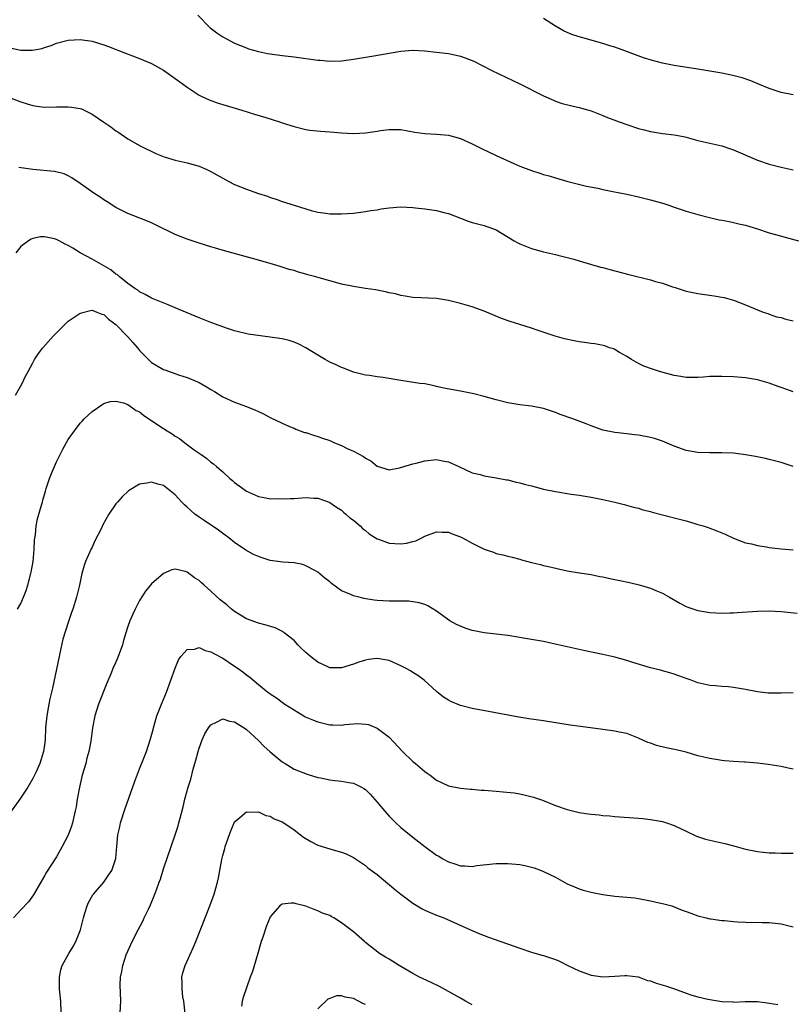
# Model space of a CAD drawing. Units: inches. Extents: x 2571000 to 2574000, y 1500000 to 1503000.
# Drawn here: x 2572031 to 2572161, y 1502660 to 1502826 of the extents above; entities that cross this region are included whole.
import ezdxf

# ---------------------------------------------------------------- set-up
doc = ezdxf.new("R2010")
doc.units = ezdxf.units.IN
doc.header["$MEASUREMENT"] = 0
doc.layers.add('LD25711500_10ft', color=60, linetype='Continuous')

msp = doc.modelspace()

# ---------------------------------------------------------------- linework, layer by layer
at = {"layer": 'LD25711500_10ft'}
for points, elevation in [([(2572060.81, 1502827), (2572062.87, 1502824.87), (2572064, 1502824), (2572065, 1502823.34), (2572067, 1502822.27), (2572069, 1502821.47), (2572069.35, 1502821.35), (2572071, 1502820.88), (2572072.55, 1502820.55), (2572073, 1502820.46), (2572075, 1502820.2), (2572077, 1502819.97), (2572081, 1502819.42), (2572081.4, 1502819.4), (2572083, 1502819.25), (2572085, 1502819.31), (2572087, 1502819.58), (2572090.08, 1502820.07), (2572095, 1502820.96), (2572097, 1502821.1), (2572099, 1502820.97), (2572101, 1502820.78), (2572103, 1502820.53), (2572104.27, 1502820.27), (2572105, 1502820.08), (2572105.83, 1502819.83), (2572107.24, 1502819.24), (2572110.31, 1502817.69), (2572115, 1502815.41), (2572119, 1502813.41), (2572120.67, 1502812.67), (2572121, 1502812.53), (2572122.15, 1502812.15), (2572123.74, 1502811.74), (2572125, 1502811.46), (2572127, 1502810.89), (2572129, 1502810.13), (2572129.79, 1502809.79), (2572131.88, 1502809), (2572133, 1502808.59), (2572135, 1502807.92), (2572135.73, 1502807.73), (2572137, 1502807.39), (2572139, 1502807.09), (2572141, 1502806.87), (2572142.56, 1502806.56), (2572143, 1502806.46), (2572145, 1502805.9), (2572147, 1502805.43), (2572149, 1502804.98), (2572150.49, 1502804.49), (2572151, 1502804.31), (2572155, 1502802.59), (2572157, 1502801.91), (2572159, 1502801.4), (2572161, 1502800.96)], 9320), ([(2572161, 1502813.61), (2572159, 1502813.99), (2572157, 1502814.66), (2572155.35, 1502815.35), (2572153.92, 1502815.92), (2572152.43, 1502816.43), (2572150.85, 1502816.85), (2572149, 1502817.23), (2572147, 1502817.59), (2572145, 1502817.91), (2572141, 1502818.51), (2572139, 1502818.89), (2572137.34, 1502819.34), (2572135.83, 1502819.83), (2572132.7, 1502821), (2572131, 1502821.61), (2572130.14, 1502821.86), (2572129, 1502822.22), (2572126.82, 1502822.82), (2572126.23, 1502823), (2572125, 1502823.34), (2572123.77, 1502823.77), (2572123, 1502824.09), (2572122.38, 1502824.38), (2572121, 1502825.15), (2572119, 1502826.43)], 9330), ([(2572029.43, 1502821.43), (2572031, 1502821.11), (2572032.92, 1502821.08), (2572034.62, 1502821.38), (2572035, 1502821.54), (2572036.11, 1502821.9), (2572037, 1502822.29), (2572039, 1502822.81), (2572041, 1502822.89), (2572043, 1502822.6), (2572045, 1502822.02), (2572045.75, 1502821.75), (2572048.61, 1502820.61), (2572051, 1502819.71), (2572053, 1502818.87), (2572055, 1502817.75), (2572056.6, 1502816.6), (2572057, 1502816.35), (2572057.75, 1502815.75), (2572059, 1502814.86), (2572061, 1502813.55), (2572061.36, 1502813.36), (2572062.72, 1502812.72), (2572064.2, 1502812.2), (2572065, 1502811.94), (2572068.22, 1502811), (2572070.35, 1502810.35), (2572072.25, 1502809.75), (2572074.69, 1502809), (2572075, 1502808.89), (2572076.44, 1502808.44), (2572077, 1502808.24), (2572079, 1502807.76), (2572079.66, 1502807.66), (2572081.45, 1502807.45), (2572083, 1502807.35), (2572085, 1502807.19), (2572087, 1502807.09), (2572089, 1502807.19), (2572091, 1502807.48), (2572091.57, 1502807.57), (2572093, 1502807.74), (2572093.76, 1502807.76), (2572095, 1502807.74), (2572097.32, 1502807.32), (2572099, 1502807.06), (2572101, 1502806.97), (2572103, 1502806.8), (2572105, 1502806.25), (2572107, 1502805.36), (2572108.54, 1502804.54), (2572111, 1502803.38), (2572113.98, 1502802.02), (2572115, 1502801.59), (2572117, 1502800.83), (2572118.4, 1502800.4), (2572119, 1502800.19), (2572119.94, 1502799.94), (2572121, 1502799.61), (2572123.11, 1502799), (2572126.21, 1502798.21), (2572128.16, 1502797.84), (2572129, 1502797.65), (2572130.67, 1502797.33), (2572133, 1502796.86), (2572135, 1502796.42), (2572137, 1502795.91), (2572139.26, 1502795.26), (2572140.07, 1502795), (2572141, 1502794.67), (2572143, 1502794.02), (2572145, 1502793.44), (2572146.94, 1502792.94), (2572148.56, 1502792.56), (2572149, 1502792.5), (2572150.23, 1502792.23), (2572151, 1502792.11), (2572151.88, 1502791.88), (2572153, 1502791.62), (2572155, 1502791.02), (2572157, 1502790.37), (2572158.06, 1502790.06), (2572161.9, 1502789)], 9310), ([(2572029.38, 1502813), (2572031, 1502812.42), (2572032.06, 1502812.06), (2572033, 1502811.79), (2572033.67, 1502811.67), (2572035, 1502811.52), (2572037, 1502811.54), (2572037.58, 1502811.58), (2572039, 1502811.58), (2572039.53, 1502811.53), (2572041, 1502811.27), (2572041.2, 1502811.2), (2572041.66, 1502811), (2572043, 1502810.34), (2572044.99, 1502808.99), (2572046.17, 1502808.17), (2572047, 1502807.53), (2572047.33, 1502807.33), (2572049, 1502806.2), (2572051.08, 1502805), (2572053.73, 1502803.73), (2572055.15, 1502803.15), (2572057, 1502802.59), (2572059, 1502802.12), (2572061, 1502801.56), (2572062.31, 1502801), (2572063, 1502800.67), (2572065, 1502799.53), (2572066, 1502799), (2572067, 1502798.51), (2572069, 1502797.7), (2572071, 1502796.99), (2572072.51, 1502796.51), (2572073, 1502796.32), (2572074, 1502796), (2572075, 1502795.65), (2572077.02, 1502794.98), (2572079, 1502794.37), (2572079.87, 1502794.13), (2572081, 1502793.85), (2572082.36, 1502793.64), (2572083, 1502793.56), (2572084.48, 1502793.52), (2572085, 1502793.52), (2572087, 1502793.66), (2572088.17, 1502793.83), (2572089, 1502793.92), (2572089.9, 1502794.1), (2572091, 1502794.24), (2572091.64, 1502794.36), (2572093, 1502794.56), (2572095, 1502794.71), (2572097, 1502794.62), (2572097.42, 1502794.58), (2572099, 1502794.39), (2572101, 1502794.1), (2572102.22, 1502793.78), (2572103, 1502793.59), (2572105, 1502792.79), (2572106.31, 1502792.31), (2572107, 1502792.07), (2572109, 1502791.57), (2572109.43, 1502791.43), (2572110.89, 1502790.89), (2572111, 1502790.83), (2572114.03, 1502789), (2572114.65, 1502788.65), (2572115, 1502788.47), (2572117, 1502787.7), (2572119, 1502787.16), (2572121, 1502786.71), (2572121.4, 1502786.6), (2572123, 1502786.22), (2572124.11, 1502785.89), (2572125, 1502785.65), (2572128.59, 1502784.59), (2572129, 1502784.49), (2572130.16, 1502784.16), (2572133.34, 1502783.34), (2572137, 1502782.43), (2572137.82, 1502782.18), (2572139, 1502781.86), (2572140.72, 1502781.28), (2572141.15, 1502781.15), (2572143, 1502780.55), (2572145, 1502780.12), (2572147.75, 1502779.75), (2572149, 1502779.54), (2572149.43, 1502779.43), (2572151, 1502778.99), (2572153, 1502778.21), (2572155, 1502777.36), (2572155.95, 1502777), (2572156.74, 1502776.74), (2572157, 1502776.67), (2572158.23, 1502776.23), (2572159, 1502776.09), (2572159.79, 1502775.79), (2572161, 1502775.55)], 9300), ([(2572161, 1502763.55), (2572159.94, 1502763.94), (2572159, 1502764.31), (2572158.47, 1502764.47), (2572157, 1502765.03), (2572155, 1502765.59), (2572153, 1502765.92), (2572151, 1502766.09), (2572149, 1502766.18), (2572147.82, 1502766.18), (2572147, 1502766.15), (2572145.93, 1502766.07), (2572145, 1502765.99), (2572144.04, 1502765.96), (2572143, 1502765.96), (2572142.14, 1502766.14), (2572141, 1502766.31), (2572138.5, 1502767), (2572137.37, 1502767.37), (2572135.91, 1502767.91), (2572135, 1502768.34), (2572134.57, 1502768.57), (2572133.83, 1502769), (2572133, 1502769.52), (2572131.8, 1502770.2), (2572131, 1502770.68), (2572130.79, 1502770.79), (2572130.13, 1502771), (2572129.3, 1502771.3), (2572127.64, 1502771.64), (2572127, 1502771.69), (2572125.88, 1502771.88), (2572125, 1502771.99), (2572124.15, 1502772.15), (2572122.52, 1502772.52), (2572120.97, 1502772.97), (2572117.94, 1502773.94), (2572117, 1502774.27), (2572115, 1502774.91), (2572113.4, 1502775.4), (2572111.91, 1502775.91), (2572109, 1502777.16), (2572107, 1502777.88), (2572105, 1502778.46), (2572103, 1502778.96), (2572101, 1502779.27), (2572097, 1502779.47), (2572095.7, 1502779.7), (2572095, 1502779.8), (2572094.05, 1502780.05), (2572093, 1502780.26), (2572092.42, 1502780.42), (2572091, 1502780.67), (2572090.73, 1502780.73), (2572089, 1502780.98), (2572087, 1502781.3), (2572085, 1502781.7), (2572084.02, 1502781.98), (2572083, 1502782.24), (2572081.21, 1502782.79), (2572080.46, 1502783), (2572079.3, 1502783.3), (2572079, 1502783.41), (2572077.73, 1502783.73), (2572077, 1502783.98), (2572076.19, 1502784.19), (2572075, 1502784.58), (2572074.66, 1502784.66), (2572073.56, 1502785), (2572071, 1502785.72), (2572069.98, 1502786.02), (2572065.31, 1502787.31), (2572063.76, 1502787.76), (2572063, 1502787.98), (2572061, 1502788.61), (2572059, 1502789.29), (2572057, 1502790.09), (2572053.69, 1502791.69), (2572053, 1502792.01), (2572052.31, 1502792.31), (2572049, 1502793.62), (2572047, 1502794.61), (2572045.55, 1502795.55), (2572045, 1502795.89), (2572044.35, 1502796.35), (2572043.32, 1502797), (2572041, 1502798.65), (2572039.61, 1502799.61), (2572039, 1502799.94), (2572038.28, 1502800.28), (2572036.69, 1502800.68), (2572033, 1502800.99), (2572030.64, 1502801.36)], 9290), ([(2572161, 1502751.02), (2572159, 1502751.65), (2572157, 1502752.18), (2572156.35, 1502752.35), (2572154.7, 1502752.7), (2572152.99, 1502752.99), (2572151, 1502753.23), (2572149, 1502753.32), (2572147, 1502753.28), (2572145, 1502753.34), (2572143, 1502753.71), (2572141, 1502754.41), (2572139, 1502755.25), (2572137.69, 1502755.69), (2572137, 1502755.89), (2572135, 1502756.28), (2572134.34, 1502756.34), (2572133, 1502756.5), (2572132.54, 1502756.54), (2572131, 1502756.7), (2572129, 1502757.13), (2572127, 1502757.86), (2572126.2, 1502758.2), (2572123.92, 1502759), (2572121.78, 1502759.78), (2572121, 1502760.09), (2572119, 1502760.74), (2572117, 1502761.15), (2572115, 1502761.41), (2572113, 1502761.73), (2572111, 1502762.23), (2572109, 1502762.8), (2572107.25, 1502763.25), (2572105.57, 1502763.57), (2572105, 1502763.66), (2572102.19, 1502764.19), (2572101, 1502764.49), (2572100.56, 1502764.56), (2572099, 1502764.9), (2572098.19, 1502765), (2572095, 1502765.47), (2572092.02, 1502765.98), (2572091, 1502766.1), (2572089.68, 1502766.32), (2572089, 1502766.4), (2572087, 1502766.91), (2572085.5, 1502767.5), (2572085, 1502767.67), (2572084.11, 1502768.11), (2572083, 1502768.58), (2572082.25, 1502769), (2572081, 1502769.75), (2572079.01, 1502771.01), (2572077.68, 1502771.68), (2572077, 1502771.93), (2572076.19, 1502772.19), (2572075, 1502772.47), (2572073, 1502772.8), (2572069.28, 1502773.28), (2572067, 1502773.83), (2572065.77, 1502774.23), (2572063, 1502775.24), (2572061, 1502776.03), (2572057, 1502777.74), (2572055.8, 1502778.2), (2572053.26, 1502779.26), (2572053, 1502779.36), (2572051.96, 1502779.96), (2572051, 1502780.41), (2572050.68, 1502780.68), (2572050.18, 1502781), (2572049, 1502781.81), (2572047.54, 1502783), (2572047.26, 1502783.26), (2572047, 1502783.41), (2572046.14, 1502784.14), (2572045, 1502784.78), (2572044.56, 1502785), (2572043, 1502785.9), (2572041, 1502787), (2572039.75, 1502787.75), (2572039, 1502788.24), (2572038.44, 1502788.44), (2572037.46, 1502789), (2572037, 1502789.24), (2572036.65, 1502789.35), (2572035, 1502789.69), (2572034.33, 1502789.67), (2572033, 1502789.37), (2572032.73, 1502789.27), (2572032.31, 1502789), (2572031, 1502788.03), (2572030.17, 1502787)], 9280), ([(2572030.08, 1502763), (2572031.21, 1502765), (2572031.81, 1502766.19), (2572032.26, 1502767), (2572033, 1502768.43), (2572033.32, 1502769), (2572033.96, 1502770.03), (2572034.69, 1502771), (2572036.48, 1502773), (2572038.52, 1502775), (2572039, 1502775.46), (2572041, 1502776.82), (2572042.72, 1502777.28), (2572043, 1502777.3), (2572043.8, 1502777), (2572044.66, 1502776.66), (2572045, 1502776.57), (2572045.79, 1502775.79), (2572047, 1502774.89), (2572049, 1502772.85), (2572049.88, 1502771.88), (2572050.62, 1502771), (2572051, 1502770.52), (2572052.75, 1502768.75), (2572053, 1502768.52), (2572053.97, 1502767.97), (2572055, 1502767.34), (2572055.27, 1502767.27), (2572057.56, 1502766.44), (2572059, 1502766), (2572061, 1502765.12), (2572062.37, 1502764.37), (2572063, 1502763.96), (2572063.62, 1502763.62), (2572065, 1502762.73), (2572067, 1502761.82), (2572069, 1502761.12), (2572070.51, 1502760.51), (2572071, 1502760.25), (2572071.86, 1502759.85), (2572073, 1502759.23), (2572075, 1502758.28), (2572076.24, 1502757.76), (2572077, 1502757.43), (2572077.29, 1502757.29), (2572078.75, 1502756.75), (2572079, 1502756.7), (2572080.25, 1502756.25), (2572081, 1502756.08), (2572081.78, 1502755.78), (2572083, 1502755.37), (2572083.83, 1502755), (2572085, 1502754.53), (2572085.95, 1502754.05), (2572087, 1502753.56), (2572088.67, 1502752.67), (2572089, 1502752.38), (2572089.95, 1502751.95), (2572091, 1502751.05), (2572093, 1502750.45), (2572094.76, 1502750.76), (2572097, 1502751.44), (2572097.57, 1502751.57), (2572099, 1502751.97), (2572101, 1502752.16), (2572101.98, 1502751.98), (2572103, 1502751.76), (2572104.73, 1502751), (2572107, 1502749.96), (2572108.34, 1502749.66), (2572109, 1502749.44), (2572109.35, 1502749.35), (2572111, 1502749.11), (2572112.76, 1502748.76), (2572113, 1502748.73), (2572114.37, 1502748.37), (2572115, 1502748.26), (2572115.97, 1502747.97), (2572117, 1502747.74), (2572117.57, 1502747.57), (2572119, 1502747.21), (2572121, 1502746.77), (2572123.65, 1502746.35), (2572125, 1502746.18), (2572127, 1502745.85), (2572129, 1502745.45), (2572131, 1502745), (2572132.6, 1502744.6), (2572134.17, 1502744.17), (2572135, 1502743.96), (2572135.73, 1502743.73), (2572137, 1502743.4), (2572137.3, 1502743.3), (2572139, 1502742.85), (2572142.09, 1502742.09), (2572143, 1502741.84), (2572144.65, 1502741.35), (2572145, 1502741.26), (2572145.85, 1502741), (2572146.71, 1502740.71), (2572147, 1502740.6), (2572148.19, 1502740.19), (2572149, 1502739.83), (2572149.59, 1502739.59), (2572151, 1502738.94), (2572153, 1502738.17), (2572154.03, 1502737.97), (2572155, 1502737.69), (2572156.51, 1502737.49), (2572157, 1502737.38), (2572159, 1502737.15), (2572161, 1502736.98)], 9270), ([(2572030.47, 1502727), (2572031, 1502727.96), (2572031.46, 1502729), (2572031.9, 1502730.1), (2572032.17, 1502731), (2572032.71, 1502733), (2572032.77, 1502733.23), (2572033.07, 1502735), (2572033.26, 1502737), (2572033.33, 1502738.67), (2572033.47, 1502739.47), (2572033.59, 1502741), (2572033.81, 1502742.19), (2572034.49, 1502744.49), (2572034.63, 1502745), (2572034.69, 1502745.31), (2572035.13, 1502746.87), (2572035.28, 1502747.28), (2572035.85, 1502749), (2572036.18, 1502749.82), (2572037, 1502751.77), (2572038.09, 1502753.91), (2572039, 1502755.53), (2572040.03, 1502757), (2572041, 1502758.28), (2572041.34, 1502758.66), (2572041.65, 1502759), (2572043, 1502760.28), (2572044.62, 1502761.38), (2572045, 1502761.59), (2572046.07, 1502761.93), (2572047, 1502762.01), (2572048.29, 1502761.71), (2572049, 1502761.43), (2572050.43, 1502760.43), (2572051, 1502760.18), (2572051.64, 1502759.64), (2572052.57, 1502759), (2572055, 1502757.39), (2572055.62, 1502757), (2572056.49, 1502756.49), (2572057, 1502756.1), (2572057.72, 1502755.72), (2572058.61, 1502755), (2572060.18, 1502753.82), (2572061.34, 1502753), (2572062.33, 1502752.33), (2572063, 1502751.75), (2572063.43, 1502751.43), (2572063.95, 1502751), (2572065, 1502750.08), (2572066.19, 1502749), (2572066.64, 1502748.64), (2572067, 1502748.29), (2572067.75, 1502747.75), (2572068.75, 1502747), (2572069, 1502746.84), (2572071, 1502745.95), (2572072.27, 1502745.73), (2572073, 1502745.56), (2572074.4, 1502745.6), (2572075, 1502745.53), (2572076.36, 1502745.64), (2572077, 1502745.64), (2572078.29, 1502745.71), (2572079, 1502745.78), (2572080.33, 1502745.67), (2572081, 1502745.67), (2572082.9, 1502745), (2572083, 1502744.96), (2572084.15, 1502744.15), (2572085, 1502743.64), (2572085.31, 1502743.31), (2572085.71, 1502743), (2572086.38, 1502742.38), (2572087, 1502741.98), (2572088.12, 1502741), (2572088.55, 1502740.55), (2572089, 1502740.25), (2572089.67, 1502739.67), (2572091, 1502738.84), (2572091.22, 1502738.78), (2572093, 1502738.11), (2572093.97, 1502738.03), (2572095, 1502737.98), (2572095.92, 1502738.08), (2572097, 1502738.39), (2572097.49, 1502738.51), (2572098.51, 1502739), (2572099, 1502739.27), (2572101, 1502740.01), (2572101.92, 1502739.92), (2572103, 1502739.92), (2572103.64, 1502739.64), (2572105, 1502739.18), (2572105.36, 1502739), (2572107, 1502738.08), (2572109, 1502737.06), (2572110.55, 1502736.55), (2572111, 1502736.37), (2572112.13, 1502736.13), (2572113, 1502735.91), (2572113.72, 1502735.72), (2572115, 1502735.4), (2572115.3, 1502735.3), (2572117, 1502734.84), (2572118.49, 1502734.49), (2572119, 1502734.35), (2572119.86, 1502734.14), (2572123, 1502733.46), (2572125.08, 1502733.08), (2572127, 1502732.79), (2572128.49, 1502732.49), (2572129, 1502732.42), (2572130.15, 1502732.15), (2572131, 1502732), (2572131.82, 1502731.82), (2572133.48, 1502731.48), (2572135.1, 1502731.1), (2572137, 1502730.52), (2572137.9, 1502730.1), (2572139, 1502729.65), (2572140.18, 1502729), (2572141.97, 1502727.97), (2572143, 1502727.43), (2572143.29, 1502727.29), (2572145, 1502726.73), (2572145.31, 1502726.69), (2572147, 1502726.4), (2572149, 1502726.32), (2572150.38, 1502726.38), (2572151, 1502726.38), (2572151.61, 1502726.39), (2572155, 1502726.66), (2572157, 1502726.69), (2572159, 1502726.56), (2572161.7, 1502726.3)], 9260), ([(2572161, 1502712.88), (2572159, 1502712.81), (2572157, 1502712.81), (2572156.83, 1502712.83), (2572155, 1502713.05), (2572153, 1502713.47), (2572151, 1502713.79), (2572150.12, 1502713.88), (2572149, 1502713.95), (2572147.95, 1502714.05), (2572147, 1502714.11), (2572145, 1502714.56), (2572143.85, 1502715), (2572143, 1502715.3), (2572141.78, 1502715.78), (2572141, 1502716.03), (2572140.28, 1502716.28), (2572139, 1502716.58), (2572138.68, 1502716.68), (2572137, 1502717.1), (2572134.01, 1502718.01), (2572133, 1502718.35), (2572131, 1502718.91), (2572129, 1502719.37), (2572125.99, 1502719.99), (2572121.48, 1502721), (2572119, 1502721.52), (2572117, 1502721.89), (2572113, 1502722.52), (2572111, 1502722.78), (2572109, 1502723.01), (2572107.33, 1502723.33), (2572107, 1502723.41), (2572105.78, 1502723.78), (2572104.37, 1502724.37), (2572103.23, 1502725), (2572101, 1502726.64), (2572099.53, 1502727.53), (2572099, 1502727.75), (2572098.07, 1502728.07), (2572096.32, 1502728.32), (2572095, 1502728.3), (2572094.34, 1502728.34), (2572093, 1502728.3), (2572091, 1502728.41), (2572090.48, 1502728.48), (2572088.77, 1502728.77), (2572087.94, 1502729), (2572087, 1502729.23), (2572086.56, 1502729.44), (2572085, 1502730.09), (2572083.3, 1502731.3), (2572083, 1502731.56), (2572082.19, 1502732.19), (2572081, 1502733.2), (2572080.59, 1502733.41), (2572079, 1502734.3), (2572078.48, 1502734.48), (2572077, 1502734.76), (2572075.09, 1502734.91), (2572073, 1502735.2), (2572071.61, 1502735.61), (2572071, 1502735.83), (2572070.17, 1502736.17), (2572068.91, 1502736.91), (2572067, 1502738.22), (2572066.03, 1502739), (2572065.42, 1502739.42), (2572064.27, 1502740.27), (2572061.89, 1502741.89), (2572061, 1502742.45), (2572060.29, 1502743), (2572059.6, 1502743.6), (2572059, 1502744.15), (2572058.54, 1502744.54), (2572058.08, 1502745), (2572057, 1502746.24), (2572055, 1502747.81), (2572054.05, 1502748.05), (2572053, 1502748.38), (2572052.19, 1502748.19), (2572051, 1502748), (2572049.12, 1502746.88), (2572048.08, 1502745.92), (2572047.26, 1502745), (2572047, 1502744.69), (2572045.84, 1502743), (2572044.82, 1502741.18), (2572044.53, 1502740.53), (2572043.49, 1502738.51), (2572043, 1502737.42), (2572042.85, 1502737.15), (2572041.89, 1502735), (2572041.67, 1502734.33), (2572041.28, 1502733), (2572040.88, 1502731), (2572040.4, 1502729), (2572039.78, 1502727), (2572039.56, 1502726.44), (2572039, 1502724.75), (2572038.1, 1502721.9), (2572037.59, 1502719.59), (2572037.43, 1502719), (2572036.31, 1502713.69), (2572035.88, 1502711.88), (2572035.7, 1502711), (2572035.36, 1502709), (2572035.18, 1502707), (2572035.09, 1502705), (2572035, 1502704.12), (2572034.84, 1502703), (2572034.2, 1502701), (2572033.56, 1502699.56), (2572033.3, 1502699), (2572033, 1502698.44), (2572032.17, 1502697), (2572030.84, 1502695), (2572029, 1502692.38)], 9250), ([(2572161, 1502700.04), (2572160.19, 1502700.19), (2572159, 1502700.46), (2572156.84, 1502700.84), (2572155, 1502701.06), (2572153, 1502701.19), (2572152.81, 1502701.19), (2572151, 1502701.3), (2572149.46, 1502701.46), (2572149, 1502701.49), (2572147, 1502701.82), (2572145, 1502702.3), (2572143, 1502702.88), (2572142.53, 1502703), (2572141.3, 1502703.3), (2572139.65, 1502703.65), (2572138.03, 1502704.03), (2572137, 1502704.4), (2572136.54, 1502704.54), (2572135, 1502705.26), (2572133, 1502706.03), (2572131.71, 1502706.29), (2572131, 1502706.46), (2572129, 1502706.74), (2572125.22, 1502707.22), (2572123.47, 1502707.47), (2572119, 1502708.18), (2572116.54, 1502708.54), (2572114.82, 1502708.82), (2572109.76, 1502709.76), (2572107, 1502710.24), (2572105, 1502710.75), (2572103.41, 1502711.41), (2572103, 1502711.64), (2572102.17, 1502712.17), (2572101, 1502713.12), (2572098.92, 1502715), (2572097.82, 1502715.82), (2572097, 1502716.31), (2572096.59, 1502716.59), (2572095.9, 1502717), (2572095, 1502717.45), (2572093, 1502718.32), (2572091, 1502718.67), (2572089.52, 1502718.48), (2572089, 1502718.39), (2572087.92, 1502718.08), (2572087, 1502717.74), (2572085, 1502717.1), (2572083, 1502717.11), (2572082.8, 1502717.2), (2572081, 1502718.04), (2572079.77, 1502719), (2572079.36, 1502719.36), (2572079, 1502719.66), (2572078.31, 1502720.31), (2572077.63, 1502721), (2572077, 1502721.68), (2572075.34, 1502723), (2572075.16, 1502723.16), (2572073.81, 1502723.81), (2572072.29, 1502724.29), (2572071, 1502724.6), (2572069, 1502725.37), (2572067, 1502726.59), (2572066.49, 1502727), (2572065.68, 1502727.68), (2572065, 1502728.21), (2572064.57, 1502728.57), (2572063, 1502730.03), (2572061.87, 1502731), (2572061.41, 1502731.41), (2572061, 1502731.83), (2572060.23, 1502732.23), (2572059, 1502733.22), (2572058.67, 1502733.33), (2572057, 1502733.69), (2572056.42, 1502733.58), (2572055, 1502732.98), (2572053, 1502731.24), (2572052, 1502730), (2572051, 1502728.44), (2572050.26, 1502727), (2572049.84, 1502726.16), (2572049.34, 1502725), (2572049, 1502724.06), (2572048.66, 1502723), (2572048.27, 1502721.73), (2572048.1, 1502721), (2572047.41, 1502719), (2572047, 1502718.05), (2572046.52, 1502717), (2572046.19, 1502716.19), (2572045.47, 1502714.53), (2572044.09, 1502711), (2572043.46, 1502709), (2572043.08, 1502707), (2572042.77, 1502704.77), (2572042.44, 1502703), (2572042.12, 1502701.88), (2572041.92, 1502701), (2572041.34, 1502699), (2572040.86, 1502697), (2572040.5, 1502695), (2572040.31, 1502693.69), (2572040.17, 1502693), (2572039.72, 1502691), (2572039.55, 1502690.45), (2572039, 1502688.91), (2572037.99, 1502687), (2572037, 1502685.29), (2572036.88, 1502685.12), (2572035.32, 1502682.68), (2572035, 1502682.07), (2572034.59, 1502681.41), (2572033.14, 1502678.86), (2572032.28, 1502677.72), (2572031, 1502676.34), (2572029.79, 1502675)], 9240), ([(2572037.77, 1502659), (2572037.72, 1502661), (2572037.54, 1502663), (2572037.5, 1502665), (2572037.74, 1502666.26), (2572037.95, 1502667), (2572039.09, 1502669), (2572039.81, 1502670.19), (2572040.27, 1502671), (2572041.06, 1502673), (2572041.54, 1502675), (2572041.79, 1502675.79), (2572042.15, 1502677), (2572042.42, 1502677.58), (2572043.15, 1502678.85), (2572043.26, 1502679), (2572044.95, 1502681), (2572045.79, 1502682.21), (2572046.31, 1502683), (2572047, 1502685), (2572047.19, 1502687), (2572047.35, 1502689), (2572047.66, 1502690.34), (2572047.77, 1502691), (2572048.56, 1502693.44), (2572050.16, 1502697.84), (2572051, 1502700.08), (2572051.83, 1502702.17), (2572052.14, 1502703), (2572052.83, 1502705.17), (2572053.27, 1502706.73), (2572053.33, 1502707), (2572053.92, 1502709), (2572054.67, 1502711), (2572055.5, 1502713), (2572056.27, 1502715), (2572057, 1502717.05), (2572057.56, 1502718.44), (2572057.95, 1502719), (2572059, 1502720.19), (2572060.26, 1502720.27), (2572061, 1502720.51), (2572062.02, 1502720.02), (2572063, 1502719.81), (2572063.5, 1502719.5), (2572065, 1502718.71), (2572067, 1502717.39), (2572067.57, 1502717), (2572068.4, 1502716.4), (2572069, 1502715.9), (2572069.53, 1502715.53), (2572071, 1502714.28), (2572072.61, 1502713), (2572072.84, 1502712.84), (2572073, 1502712.7), (2572074.04, 1502712.04), (2572075, 1502711.31), (2572075.46, 1502711), (2572077.62, 1502709.62), (2572078.64, 1502709), (2572078.87, 1502708.87), (2572080.26, 1502708.26), (2572081, 1502707.99), (2572083, 1502707.52), (2572083.52, 1502707.52), (2572085, 1502707.46), (2572085.55, 1502707.55), (2572087.72, 1502707.72), (2572089, 1502707.64), (2572089.54, 1502707.54), (2572091, 1502706.95), (2572093, 1502705.42), (2572095.24, 1502703), (2572097, 1502701.34), (2572097.43, 1502701), (2572099, 1502699.65), (2572099.39, 1502699.39), (2572099.92, 1502699), (2572101, 1502698.19), (2572103, 1502697.24), (2572105, 1502696.84), (2572106.69, 1502696.69), (2572107, 1502696.68), (2572108.51, 1502696.51), (2572109, 1502696.49), (2572111, 1502696.31), (2572112.23, 1502696.23), (2572114.04, 1502696.04), (2572115, 1502695.89), (2572115.73, 1502695.73), (2572117.32, 1502695.32), (2572118.8, 1502694.8), (2572121, 1502693.93), (2572123, 1502693.22), (2572123.88, 1502693), (2572125, 1502692.75), (2572126.54, 1502692.54), (2572127, 1502692.46), (2572128.35, 1502692.35), (2572129, 1502692.23), (2572130.16, 1502692.16), (2572131, 1502692.05), (2572135, 1502691.8), (2572135.72, 1502691.72), (2572137, 1502691.58), (2572139, 1502691.21), (2572139.71, 1502691), (2572141, 1502690.56), (2572143, 1502689.62), (2572144.76, 1502688.76), (2572146.25, 1502688.25), (2572147, 1502688.06), (2572149.52, 1502687.52), (2572151.4, 1502687), (2572153, 1502686.59), (2572155, 1502686.18), (2572155.96, 1502686.04), (2572157, 1502685.95), (2572157.97, 1502685.97), (2572159, 1502685.91), (2572161, 1502685.9)], 9230), ([(2572047.72, 1502659), (2572047.86, 1502661), (2572047.74, 1502663.74), (2572047.78, 1502665), (2572048.02, 1502665.98), (2572048.17, 1502667), (2572048.75, 1502668.75), (2572049, 1502669.39), (2572049.75, 1502671), (2572050.77, 1502673), (2572051.55, 1502674.45), (2572051.79, 1502675), (2572052.47, 1502676.47), (2572052.82, 1502677.18), (2572053.59, 1502679), (2572053.91, 1502679.91), (2572054.32, 1502681), (2572054.49, 1502681.51), (2572055, 1502683.26), (2572056.97, 1502688.97), (2572057.48, 1502690.52), (2572057.61, 1502691), (2572057.81, 1502691.81), (2572058.32, 1502693.68), (2572058.62, 1502695), (2572059.17, 1502697), (2572059.62, 1502698.38), (2572060.04, 1502700.04), (2572060.47, 1502701.53), (2572060.84, 1502703), (2572061, 1502703.55), (2572061.55, 1502705), (2572062, 1502706), (2572062.59, 1502707), (2572063, 1502707.53), (2572063.94, 1502707.94), (2572065, 1502708.49), (2572066.14, 1502708.14), (2572067, 1502708.03), (2572067.59, 1502707.59), (2572068.61, 1502707), (2572069, 1502706.73), (2572071, 1502704.86), (2572071.93, 1502703.93), (2572073, 1502702.96), (2572075, 1502701.29), (2572075.5, 1502701), (2572077, 1502700.06), (2572077.73, 1502699.73), (2572079.18, 1502699.18), (2572081, 1502698.64), (2572081.43, 1502698.57), (2572083, 1502698.23), (2572083.85, 1502698.15), (2572085, 1502698.01), (2572086.2, 1502697.8), (2572087, 1502697.68), (2572088.36, 1502697), (2572088.77, 1502696.77), (2572089, 1502696.61), (2572089.8, 1502695.8), (2572091, 1502694.46), (2572092.2, 1502693), (2572093, 1502692.12), (2572094.16, 1502691), (2572095, 1502690.22), (2572097, 1502688.56), (2572099, 1502686.99), (2572101, 1502685.56), (2572101.36, 1502685.36), (2572101.95, 1502685), (2572103, 1502684.41), (2572104.09, 1502684.09), (2572105, 1502683.76), (2572105.76, 1502683.76), (2572107, 1502683.67), (2572107.79, 1502683.79), (2572111, 1502684.14), (2572113, 1502684.17), (2572115, 1502684), (2572115.83, 1502683.83), (2572117, 1502683.56), (2572117.43, 1502683.43), (2572118.59, 1502683), (2572119, 1502682.83), (2572121, 1502681.83), (2572123, 1502680.75), (2572124.21, 1502680.21), (2572125, 1502679.89), (2572125.67, 1502679.67), (2572127.24, 1502679.25), (2572129, 1502678.93), (2572131, 1502678.66), (2572133, 1502678.49), (2572134.35, 1502678.35), (2572135, 1502678.25), (2572137, 1502677.85), (2572138.45, 1502677.55), (2572139, 1502677.42), (2572140.57, 1502677), (2572141, 1502676.87), (2572142.31, 1502676.31), (2572143, 1502676.08), (2572143.78, 1502675.78), (2572145, 1502675.35), (2572146.38, 1502675), (2572147, 1502674.83), (2572147.18, 1502674.82), (2572149, 1502674.54), (2572149.47, 1502674.53), (2572151, 1502674.36), (2572151.65, 1502674.35), (2572153, 1502674.26), (2572155.79, 1502674.21), (2572157, 1502674.22), (2572159, 1502674.02), (2572161, 1502673.48)], 9220), ([(2572058.85, 1502657.15), (2572058.48, 1502660.48), (2572058.42, 1502661), (2572058.28, 1502661.72), (2572058.14, 1502663), (2572058.18, 1502664.18), (2572058.11, 1502665), (2572058.25, 1502665.75), (2572058.65, 1502667), (2572060.04, 1502669.96), (2572060.49, 1502671), (2572062.02, 1502675), (2572062.82, 1502677), (2572063.55, 1502679), (2572064.1, 1502681), (2572064.27, 1502681.73), (2572064.48, 1502683), (2572064.83, 1502684.83), (2572065, 1502685.52), (2572065.34, 1502686.66), (2572065.43, 1502687), (2572066.33, 1502689.67), (2572066.91, 1502691), (2572067, 1502691.18), (2572067.9, 1502691.9), (2572069, 1502692.84), (2572070.79, 1502692.79), (2572071, 1502692.83), (2572072.23, 1502692.23), (2572073, 1502692.1), (2572073.67, 1502691.67), (2572075, 1502691.16), (2572075.27, 1502691), (2572077, 1502689.8), (2572078.11, 1502689), (2572078.58, 1502688.58), (2572079.83, 1502687.83), (2572081, 1502687.25), (2572083, 1502686.63), (2572083.56, 1502686.44), (2572085, 1502686.06), (2572085.78, 1502685.78), (2572087, 1502685.15), (2572089, 1502683.81), (2572089.44, 1502683.44), (2572091, 1502682.28), (2572092.79, 1502680.79), (2572093, 1502680.64), (2572093.86, 1502679.86), (2572094.97, 1502678.97), (2572097, 1502677.45), (2572098.54, 1502676.54), (2572099, 1502676.3), (2572099.9, 1502675.9), (2572101, 1502675.44), (2572102.19, 1502675), (2572106.73, 1502673), (2572108.29, 1502672.29), (2572109.73, 1502671.73), (2572115, 1502669.9), (2572117, 1502669.24), (2572118.72, 1502668.72), (2572119, 1502668.65), (2572121, 1502667.99), (2572121.68, 1502667.68), (2572123.07, 1502667), (2572125, 1502666.09), (2572127, 1502665.36), (2572129, 1502665.07), (2572131, 1502665.17), (2572132.7, 1502665.3), (2572133, 1502665.3), (2572134.95, 1502665.05), (2572135.11, 1502665), (2572136.48, 1502664.48), (2572137, 1502664.37), (2572137.98, 1502663.98), (2572139.54, 1502663.54), (2572141.04, 1502663.04), (2572143, 1502662.32), (2572143.99, 1502662.01), (2572145, 1502661.72), (2572146.67, 1502661.33), (2572149, 1502660.93), (2572150.85, 1502660.85), (2572151, 1502660.81), (2572152.92, 1502660.92), (2572155, 1502660.91), (2572156.67, 1502660.67), (2572157, 1502660.64), (2572158.42, 1502660.42)], 9210), ([(2572107, 1502660.36), (2572106.6, 1502660.6), (2572105.88, 1502661), (2572105, 1502661.46), (2572103, 1502662.62), (2572101.46, 1502663.46), (2572100.1, 1502664.1), (2572098.71, 1502664.71), (2572098.14, 1502665), (2572097, 1502665.62), (2572095, 1502666.83), (2572094.7, 1502667), (2572093, 1502668.05), (2572092.39, 1502668.39), (2572091.41, 1502669), (2572089, 1502670.87), (2572088.84, 1502671), (2572087, 1502672.62), (2572085, 1502674.17), (2572083.67, 1502675), (2572083.23, 1502675.23), (2572083, 1502675.37), (2572081.81, 1502675.81), (2572081, 1502676.21), (2572080.38, 1502676.38), (2572079, 1502676.96), (2572077.34, 1502677.34), (2572077, 1502677.47), (2572076.53, 1502677.47), (2572075, 1502677.29), (2572074.81, 1502677.19), (2572074.6, 1502677), (2572073, 1502675.19), (2572072.91, 1502675), (2572072.37, 1502673.63), (2572071.76, 1502671.76), (2572071.49, 1502671), (2572070.84, 1502668.84), (2572070.01, 1502665.99), (2572069.63, 1502665), (2572068.41, 1502661.59), (2572068.26, 1502661), (2572068.15, 1502660.15)], 9200), ([(2572089, 1502660.42), (2572088.57, 1502660.57), (2572087.83, 1502661), (2572087, 1502661.42), (2572085.62, 1502661.62), (2572085, 1502661.88), (2572084.15, 1502661.85), (2572083, 1502661.42), (2572082.71, 1502661.29), (2572081, 1502659.68)], 9190)]:
    msp.add_lwpolyline(points, dxfattribs=dict(at, elevation=elevation))

doc.saveas('drawing.dxf')
